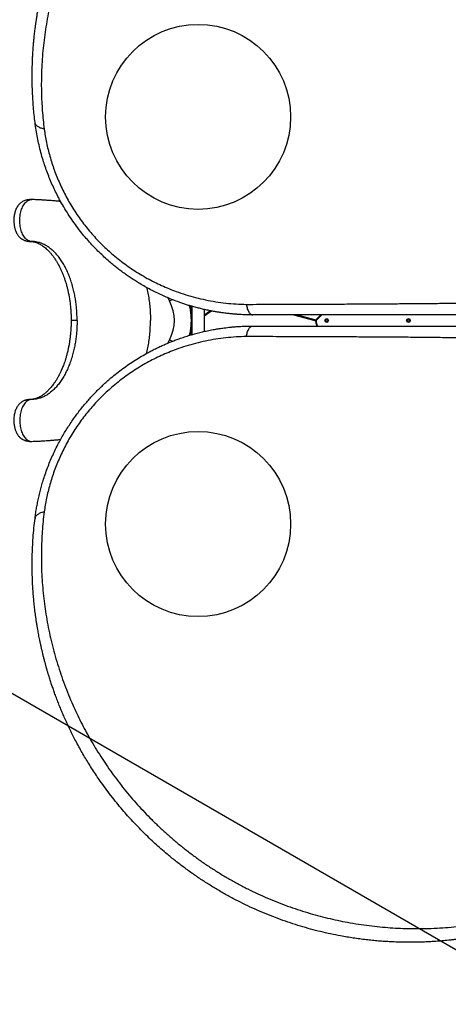
# Model space of a CAD drawing. Units: millimetres. Extents: x 1899 to 14949, y 1569 to 17451.
# Drawn here: x 6918 to 8076, y 9697 to 12357 of the extents above; entities that cross this region are included whole.
import ezdxf

# ---------------------------------------------------------------- set-up
doc = ezdxf.new("R2010")
doc.units = ezdxf.units.MM
doc.header["$LTSCALE"] = 500
doc.layers.add('OTWORY_MONTAŻOWE', color=1, linetype='Continuous')
doc.layers.add('WYLEWKI_BETONOWE', color=52, linetype='Continuous')

msp = doc.modelspace()

# ---------------------------------------------------------------- linework, layer by layer
at = {"color": 7, "linetype": 'Continuous', "lineweight": 25}
for p, q in [((6951, 11870.7), (6950.1, 11870.7)), ((6947, 11757.4), (6948.4, 11757.4)), ((7378.6, 11579.1), (7378.6, 11578.3)), ((7378.6, 11578.3), (7378.6, 11575.3)), ((7378.6, 11575.3), (7378.6, 11573.1)), ((7378.6, 11573.1), (7378.6, 11573)), ((7383.1, 11582), (7381.9, 11582)), ((7381.9, 11582), (7381.9, 11570.2)), ((7383.1, 11582.3), (7383.1, 11505.7)), ((7416.8, 11514.5), (7416.8, 11573.7)), ((7381.9, 11570.2), (7383.1, 11570.2)), ((7657.6, 11559.1), (7715, 11543.7)), ((7715.5, 11545.6), (7665.3, 11559.1)), ((7731.1, 11559.1), (7718.4, 11546.4)), ((7719.8, 11545), (7733.9, 11559.1)), ((7717.1, 11541.6), (7720.5, 11529.1)), ((7722.5, 11529.1), (7719, 11542.1)), ((7378.6, 11515.1), (7378.6, 11514.5)), ((7378.6, 11514.5), (7378.6, 11511.6)), ((7378.6, 11511.6), (7378.6, 11509.2)), ((7378.6, 11509.2), (7378.6, 11509)), ((7383.1, 11518), (7381.9, 11518)), ((7381.9, 11518), (7381.9, 11506.2)), ((7381.9, 11506.2), (7383.1, 11506.2)), ((6950.2, 11217.4), (6951, 11217.4))]:
    msp.add_line(p, q, dxfattribs=at)
at = {"color": 8, "linetype": 'Continuous', "lineweight": 25}
for p, q in [((6949.9, 11757.4), (6947, 11757.4)), ((7317.8, 11605.4), (7322.2, 11596.8)), ((7322.2, 11596.8), (7330.4, 11600.3)), ((7379.1, 11580.1), (7379.1, 11572)), ((7381.4, 11581.1), (7381.4, 11571)), ((7381.9, 11582), (7381.9, 11582.6)), ((7381.9, 11518), (7381.9, 11570.2)), ((7379.1, 11516.1), (7379.1, 11508)), ((7381.4, 11517.1), (7381.4, 11507)), ((7381.9, 11505.4), (7381.9, 11506.2)), ((7317.8, 11482.7), (7322.2, 11491.3)), ((7322.2, 11491.3), (7330.4, 11487.8)), ((6949.9, 11330.7), (6947, 11330.7))]:
    msp.add_line(p, q, dxfattribs=at)
at = {"color": 7, "linetype": 'Continuous', "lineweight": 25}
for centre, radius in [((7747.2, 11544), 5), ((7747.2, 11544), 3), ((7967.9, 11544), 5), ((7967.9, 11544), 3)]:
    msp.add_circle(centre, radius, dxfattribs=at)
for centre, radius, start, end in [((7380, 11579), 1.39, 129.7374, 176.5839), ((7380, 11573.1), 1.39, 183.4161, 230.2626), ((7381.9, 11576.7), 4.38, 96.9281, 129.7374), ((7381.9, 11575.4), 4.38, 230.2626, 263.0719), ((7381.5, 11580.6), 0.471, 0, 96.9281), ((7381.5, 11571.5), 0.471, 263.0719, 360), ((7517.2, 11432.1), 161, 120.9915, 128.5928), ((7517.2, 11432.1), 159, 120.203, 129.1703), ((7716.3, 11548.5), 3, 255, 315), ((7714.2, 11540.8), 3, 15, 75), ((7721.9, 11542.9), 3, 135, 195), ((7380, 11515), 1.39, 129.7374, 176.5839), ((7380, 11509.1), 1.39, 183.4161, 230.2626), ((7381.9, 11512.7), 4.38, 96.9281, 129.7374), ((7381.9, 11511.4), 4.38, 230.2626, 263.0719), ((7381.5, 11516.6), 0.471, 0, 96.9281), ((7381.5, 11507.5), 0.471, 263.0719, 360)]:
    msp.add_arc(centre, radius, start, end, dxfattribs=at)
msp.add_ellipse((6849.8, 11544), major_axis=(485.9, 0), ratio=0.463091, start_param=6.046526, end_param=6.519845, dxfattribs=at)
at = {"color": 8, "linetype": 'Continuous', "lineweight": 25}
for start_param, end_param in [(0.105579, 0.131751), (6.192113, 6.374258), (6.151308, 6.177606)]:
    msp.add_ellipse((6849.8, 11544), major_axis=(531.8, 0), ratio=0.573576, start_param=start_param, end_param=end_param, dxfattribs=at)
at = {"color": 7, "linetype": 'Continuous', "lineweight": 25}
for points, knots in [([(6959.4, 12078.7), (6958.5, 12085.6), (6956.9, 12099.5), (6955, 12120.2), (6953.5, 12140.7), (6952.5, 12160.8), (6951.8, 12180.7), (6951.5, 12200.6), (6951.7, 12220.1), (6952.1, 12237.5), (6952.7, 12252.6), (6953.4, 12266.2), (6954.4, 12280), (6955.5, 12293.4), (6956.7, 12306.8), (6958.2, 12320.5), (6959.5, 12331.2), (6960.4, 12338.4), (6960.9, 12341.8), (6961.4, 12345.2), (6961.9, 12348.6), (6962.4, 12352.1), (6962.9, 12355.6), (6963.8, 12361.4), (6965.1, 12369.7), (6967, 12380.8), (6969.1, 12392.4), (6971.5, 12404.7), (6974, 12416.9), (6976.5, 12428.5), (6978.7, 12438), (6980.6, 12445.9), (6982.3, 12452.8), (6984.3, 12460.3), (6986.2, 12467.8), (6988.1, 12474.6), (6989.4, 12479.5), (6990.4, 12482.9), (6991, 12484.9), (6991.5, 12486.7), (6992, 12488.4), (6992.6, 12490.6), (6994.4, 12496.8), (6997.3, 12506.1), (7001, 12517.9), (7004.5, 12528.4), (7007.8, 12538.2), (7011.2, 12547.7), (7014.8, 12557.7), (7019.1, 12569.3), (7024.2, 12582.2), (7028.4, 12592.6), (7031.2, 12599.4), (7032.7, 12602.8), (7034.1, 12606.1), (7035.5, 12609.4), (7037, 12612.7), (7040.4, 12620.5), (7045.8, 12632.5), (7053.4, 12648.5), (7061.1, 12664.1), (7069.2, 12679.8), (7077.7, 12695.5), (7086.6, 12711.4), (7095.5, 12726.7), (7104.9, 12742.1), (7114.4, 12757.1), (7123.9, 12771.6), (7133.3, 12785.3), (7142.9, 12798.9), (7152.9, 12812.6), (7163.3, 12826.5), (7174.1, 12840.2), (7185.1, 12853.7), (7198.5, 12869.7), (7214.5, 12887.9), (7233.4, 12908.3), (7253, 12928.3), (7273.4, 12947.9), (7294.4, 12967.1), (7316.2, 12985.9), (7338.7, 13004.3), (7362, 13022.1), (7385.9, 13039.4), (7410.6, 13056.2), (7435.9, 13072.3), (7461.6, 13087.6), (7487.7, 13102.2), (7514.1, 13115.9), (7540.8, 13128.8), (7567.8, 13140.9), (7595, 13152.2), (7620, 13161.7), (7642.9, 13169.8), (7663.5, 13176.5), (7684.2, 13182.9), (7704.7, 13188.6), (7725, 13193.9), (7745.2, 13198.7), (7765.5, 13203.1), (7787.2, 13207.4), (7810.4, 13211.4), (7835.1, 13215), (7859.5, 13218), (7881.8, 13220.2), (7902.1, 13221.7), (7920.8, 13222.8), (7939.2, 13223.6), (7957.1, 13224), (7974.7, 13224.1), (7992.6, 13223.9), (8010.2, 13223.4), (8026.7, 13222.6), (8042.2, 13221.6), (8053.5, 13220.7), (8061.2, 13220.1), (8065.3, 13219.7), (8069.4, 13219.3), (8073.4, 13218.9), (8077.6, 13218.5), (8084.7, 13217.7), (8095.1, 13216.5), (8108.7, 13214.8), (8122.9, 13212.8), (8137.3, 13210.5), (8150.9, 13208.1), (8163.5, 13205.8), (8175.4, 13203.5), (8187.6, 13200.9), (8197.2, 13198.7), (8203.9, 13197.2), (8207.5, 13196.3), (8211.2, 13195.5), (8214.2, 13194.7), (8216.9, 13194.1), (8219.4, 13193.4), (8222.6, 13192.6), (8226.1, 13191.7), (8229.7, 13190.8), (8233.5, 13189.8), (8237.6, 13188.7), (8242, 13187.5), (8246.5, 13186.2), (8252.4, 13184.6), (8259.3, 13182.6), (8265.9, 13180.6), (8270.6, 13179.2), (8273.6, 13178.2), (8276.5, 13177.3), (8279.7, 13176.3), (8283.2, 13175.2), (8287, 13174), (8290.8, 13172.7), (8298.1, 13170.3), (8308.5, 13166.7), (8318.7, 13163.1), (8325, 13160.8), (8327.8, 13159.7), (8330.6, 13158.7), (8333.3, 13157.7), (8336, 13156.6), (8338.6, 13155.6), (8345.9, 13152.8), (8357.6, 13148.1), (8373.5, 13141.5), (8388.5, 13134.9), (8403.7, 13127.9), (8419, 13120.6), (8434.4, 13112.9), (8449.2, 13105.2), (8464.1, 13097.2), (8481.3, 13087.5), (8500.7, 13076), (8522.2, 13062.6), (8543.5, 13048.5), (8564.9, 13033.7), (8579.1, 13023.2), (8586.1, 13017.9)], [0, 0, 0, 0, 0.008603, 0.017224, 0.025864, 0.034365, 0.042766, 0.051323, 0.060036, 0.068194, 0.074046, 0.080065, 0.08625, 0.09246, 0.098031, 0.104424, 0.111095, 0.11263, 0.11418, 0.115743, 0.117321, 0.118913, 0.120518, 0.122138, 0.12693, 0.132025, 0.137422, 0.14312, 0.149121, 0.15454, 0.159537, 0.162491, 0.165709, 0.169354, 0.173092, 0.176336, 0.179088, 0.180142, 0.181101, 0.181964, 0.182731, 0.183582, 0.185034, 0.19163, 0.196977, 0.202017, 0.206751, 0.211178, 0.215844, 0.221222, 0.228081, 0.234668, 0.236349, 0.23801, 0.239654, 0.241278, 0.242884, 0.244471, 0.252631, 0.260535, 0.268182, 0.275587, 0.283748, 0.291568, 0.299196, 0.306634, 0.314606, 0.321613, 0.328501, 0.335271, 0.342223, 0.349333, 0.356362, 0.363311, 0.370182, 0.381082, 0.39186, 0.402528, 0.413313, 0.424057, 0.434773, 0.445568, 0.456378, 0.467215, 0.478161, 0.48912, 0.500102, 0.510995, 0.521863, 0.53272, 0.543614, 0.55448, 0.565332, 0.573466, 0.581616, 0.589786, 0.597981, 0.60593, 0.61394, 0.622015, 0.630159, 0.640021, 0.650046, 0.660238, 0.66998, 0.677684, 0.685539, 0.693547, 0.700933, 0.708486, 0.716228, 0.724161, 0.731447, 0.737991, 0.744726, 0.746521, 0.748329, 0.750151, 0.751985, 0.753833, 0.755694, 0.761653, 0.767867, 0.774338, 0.781065, 0.787651, 0.793212, 0.798526, 0.804233, 0.810333, 0.812009, 0.813713, 0.815443, 0.817188, 0.81798, 0.819241, 0.820757, 0.822526, 0.824146, 0.825932, 0.827885, 0.830005, 0.832292, 0.834225, 0.838421, 0.842175, 0.843707, 0.845152, 0.846509, 0.847883, 0.849757, 0.851604, 0.853423, 0.855215, 0.86211, 0.868569, 0.869959, 0.871326, 0.872672, 0.873996, 0.875298, 0.876578, 0.877836, 0.885965, 0.89373, 0.901131, 0.908185, 0.916201, 0.92381, 0.931156, 0.938242, 0.945973, 0.956833, 0.967445, 0.97828, 0.989155, 1, 1, 1, 1]), ([(8588.9, 12987.7), (8581.8, 12993.1), (8567.6, 13003.7), (8545.9, 13018.8), (8524.2, 13033.1), (8502.3, 13046.7), (8480.4, 13059.4), (8457.2, 13072.2), (8432.6, 13084.8), (8406.5, 13097.2), (8380.3, 13108.8), (8353.7, 13119.6), (8326.7, 13129.7), (8299.2, 13139), (8271.4, 13147.5), (8243.3, 13155.3), (8215, 13162.2), (8186.4, 13168.2), (8157.5, 13173.5), (8128.3, 13177.9), (8100.2, 13181.4), (8073.2, 13183.9), (8047.5, 13185.7), (8021.3, 13186.8), (7994.8, 13187.3), (7967.8, 13187), (7940.9, 13186.1), (7914, 13184.4), (7887.1, 13182), (7859.9, 13178.9), (7832.2, 13175), (7804.8, 13170.3), (7777.7, 13165), (7750.9, 13158.9), (7723.8, 13152.1), (7696.5, 13144.3), (7669.1, 13135.7), (7641.7, 13126.3), (7614.4, 13115.9), (7587.4, 13104.8), (7560.7, 13092.9), (7534.2, 13080.1), (7508, 13066.5), (7482.1, 13052.1), (7456.6, 13036.9), (7431.5, 13020.9), (7407.1, 13004.2), (7383.3, 12987), (7360.3, 12969.2), (7338, 12951), (7316.4, 12932.2), (7295.5, 12913.1), (7275.2, 12893.5), (7255.7, 12873.5), (7236.9, 12853.1), (7218.2, 12831.8), (7199.7, 12809.5), (7181.6, 12786.3), (7164.5, 12763.1), (7148.4, 12739.8), (7133.1, 12716.5), (7117.8, 12691.7), (7102.7, 12665.5), (7087.9, 12638), (7074.2, 12610.5), (7061.4, 12582.9), (7049.6, 12555.1), (7038.7, 12527.2), (7028.8, 12499.3), (7019.7, 12471.3), (7011.5, 12443.3), (7004.3, 12415.3), (6997.9, 12387.3), (6992.3, 12359.1), (6987.5, 12330.5), (6983.5, 12301.6), (6980.3, 12272.3), (6978.1, 12242.9), (6976.7, 12213.3), (6976.2, 12185.4), (6976.5, 12159.4), (6977.4, 12135.3), (6978.9, 12110.9), (6981.1, 12086.2), (6983.1, 12069.5), (6984.1, 12061.2)], [0, 0, 0, 0, 0.01116, 0.02235, 0.033559, 0.044727, 0.055857, 0.066965, 0.08005, 0.093151, 0.106287, 0.119458, 0.1329, 0.146383, 0.159916, 0.17351, 0.187174, 0.200675, 0.214263, 0.227881, 0.241511, 0.253095, 0.264704, 0.27635, 0.288041, 0.299791, 0.311614, 0.322841, 0.334159, 0.34557, 0.356992, 0.368418, 0.379253, 0.390115, 0.401017, 0.411971, 0.422994, 0.434056, 0.445071, 0.456046, 0.466998, 0.477944, 0.488904, 0.499897, 0.510944, 0.522039, 0.533069, 0.544033, 0.554951, 0.565838, 0.576712, 0.587584, 0.598469, 0.609379, 0.620325, 0.63124, 0.643365, 0.655405, 0.667378, 0.679297, 0.691175, 0.703024, 0.716969, 0.730864, 0.744643, 0.758324, 0.772171, 0.78595, 0.799678, 0.813365, 0.827025, 0.840424, 0.853816, 0.86721, 0.880569, 0.894103, 0.907564, 0.920948, 0.934276, 0.94757, 0.95801, 0.968456, 0.978926, 0.989436, 1, 1, 1, 1]), ([(6984.1, 12061.2), (6982.4, 12061.6), (6978.9, 12062.4), (6974.3, 12064), (6970.1, 12065.8), (6966.5, 12068), (6963.6, 12070.5), (6961.4, 12073.1), (6959.9, 12075.8), (6959.5, 12077.7), (6959.4, 12078.7)], [0, 0, 0, 0, 0.122046, 0.24659, 0.372855, 0.5, 0.627145, 0.75341, 0.877954, 1, 1, 1, 1]), ([(7547.5, 11559.1), (7541.5, 11559.1), (7529.6, 11559.2), (7517, 11559.8), (7509.6, 11560.3), (7507.4, 11560.4), (7505.2, 11560.6), (7503, 11560.7), (7500.8, 11560.9), (7498.7, 11561.1), (7496.6, 11561.2), (7494, 11561.5), (7490.7, 11561.8), (7486.2, 11562.2), (7480.6, 11562.8), (7474.7, 11563.5), (7469, 11564.3), (7463.8, 11565), (7459, 11565.7), (7454.9, 11566.3), (7451.5, 11566.9), (7448.4, 11567.4), (7445, 11568), (7441.2, 11568.6), (7437.1, 11569.4), (7430.2, 11570.7), (7420.7, 11572.7), (7408.9, 11575.4), (7397.3, 11578.4), (7387.6, 11581), (7379.8, 11583.3), (7374.3, 11584.9), (7368.9, 11586.6), (7363.6, 11588.3), (7358.5, 11590), (7353.4, 11591.7), (7344.7, 11594.8), (7332.6, 11599.3), (7317.2, 11605.5), (7302, 11612.2), (7286.9, 11619.3), (7271.8, 11627), (7256.9, 11635.1), (7243.2, 11643.1), (7230.5, 11650.8), (7219.3, 11658.2), (7208, 11665.8), (7196.9, 11673.8), (7185.8, 11682.1), (7175, 11690.7), (7163, 11700.6), (7150, 11712), (7136, 11725), (7122.7, 11738.3), (7109.9, 11751.9), (7097.5, 11765.9), (7084.7, 11781.3), (7071.5, 11798.4), (7058.2, 11817), (7045.6, 11836.2), (7034, 11855.6), (7023.7, 11874.1), (7014.8, 11891.7), (7006.9, 11908.5), (6999.6, 11925.5), (6992.8, 11942.8), (6986.6, 11960), (6980.7, 11978.3), (6975.1, 11997.7), (6970, 12018), (6965.7, 12038.3), (6962.1, 12058.5), (6960.3, 12071.9), (6959.4, 12078.7)], [0, 0, 0, 0, 0.021791, 0.043368, 0.046065, 0.048759, 0.051449, 0.054136, 0.05682, 0.0595, 0.061815, 0.064806, 0.068894, 0.074079, 0.081302, 0.089162, 0.096004, 0.102359, 0.108228, 0.11361, 0.117498, 0.121086, 0.125017, 0.130139, 0.135152, 0.140056, 0.155958, 0.170596, 0.18397, 0.199789, 0.206832, 0.213752, 0.220548, 0.227221, 0.23377, 0.240195, 0.246496, 0.267072, 0.286863, 0.305871, 0.326271, 0.346362, 0.365848, 0.386092, 0.401982, 0.417552, 0.432808, 0.448894, 0.464794, 0.480484, 0.495971, 0.517678, 0.539078, 0.560185, 0.581016, 0.601587, 0.622494, 0.647916, 0.673301, 0.698682, 0.724081, 0.748943, 0.769759, 0.790683, 0.811731, 0.832923, 0.854275, 0.87518, 0.900055, 0.925243, 0.949911, 0.974727, 1, 1, 1, 1]), ([(6984.1, 12061.2), (6985, 12055.1), (6986.8, 12042.9), (6990.3, 12024.5), (6994.4, 12006.1), (6999.3, 11987.6), (7004.9, 11969.2), (7011.2, 11950.6), (7018.2, 11932.2), (7026, 11913.9), (7034.4, 11895.9), (7043.6, 11878.1), (7053.4, 11860.5), (7064, 11843.2), (7075.3, 11826.2), (7087.3, 11809.6), (7099.8, 11793.5), (7112.9, 11778), (7126.5, 11763), (7140.7, 11748.5), (7155.4, 11734.5), (7171.2, 11720.5), (7188.1, 11706.8), (7206.1, 11693.3), (7224.4, 11680.7), (7243.3, 11668.8), (7262.4, 11657.8), (7281.7, 11647.7), (7301.1, 11638.4), (7320.8, 11630), (7342.6, 11621.5), (7366.7, 11613.4), (7393.2, 11605.8), (7420.1, 11599.5), (7447.3, 11594.5), (7474.8, 11590.8), (7502.4, 11588.3), (7520.9, 11587.8), (7530.1, 11587.6)], [0, 0, 0, 0, 0.024875, 0.049626, 0.074296, 0.098927, 0.12357, 0.14828, 0.173048, 0.19767, 0.222165, 0.246606, 0.271063, 0.295609, 0.320314, 0.344966, 0.369476, 0.393931, 0.418424, 0.443036, 0.467831, 0.492773, 0.520646, 0.548513, 0.576444, 0.604506, 0.632759, 0.660587, 0.688344, 0.716073, 0.743817, 0.779934, 0.816221, 0.852749, 0.889578, 0.92646, 0.963256, 1, 1, 1, 1]), ([(6949.9, 11870.7), (6948.8, 11870.7), (6946.3, 11870.7), (6942.8, 11870.4), (6939.6, 11870), (6936, 11869.2), (6931.9, 11868.1), (6927.7, 11866.3), (6924.6, 11864.6), (6922.1, 11863), (6919.6, 11861), (6917, 11858.6), (6914.1, 11855.2), (6911.3, 11851.2), (6908.7, 11846.4), (6906.7, 11841.6), (6905.1, 11836.6), (6903.8, 11831.6), (6902.8, 11825.8), (6902.1, 11819.3), (6901.9, 11812.1), (6902.4, 11805.5), (6903.2, 11799.9), (6904, 11795.6), (6905, 11791.9), (6905.9, 11788.9), (6906.8, 11786.3), (6907.6, 11784.3), (6908.4, 11782.6), (6909.2, 11781), (6910.3, 11778.9), (6911.8, 11776.2), (6913.9, 11773.2), (6916.3, 11770.3), (6918.9, 11767.7), (6921.2, 11765.9), (6923.2, 11764.4), (6925.1, 11763.2), (6927.3, 11762), (6929.4, 11761.1), (6930.9, 11760.5), (6932.1, 11760.1), (6933.5, 11759.6), (6935.7, 11759), (6938.7, 11758.3), (6942.5, 11757.7), (6945.4, 11757.5), (6947, 11757.4)], [0, 0, 0, 0, 0.019418, 0.041297, 0.059339, 0.073986, 0.103182, 0.132993, 0.152761, 0.170528, 0.18742, 0.215176, 0.242904, 0.277959, 0.312825, 0.34773, 0.375783, 0.407006, 0.44084, 0.477608, 0.517813, 0.560826, 0.589186, 0.614708, 0.637178, 0.656704, 0.673349, 0.687125, 0.698013, 0.708172, 0.721756, 0.742757, 0.767819, 0.793493, 0.819288, 0.841772, 0.852803, 0.866841, 0.883928, 0.898574, 0.908158, 0.913044, 0.921174, 0.933851, 0.951228, 0.973347, 1, 1, 1, 1]), ([(7028.6, 11865.6), (7028.4, 11865.6), (7027.5, 11865.7), (7025.6, 11865.9), (7022.5, 11866.1), (7018.6, 11866.5), (7013.1, 11866.9), (7006.5, 11867.5), (6999.3, 11868), (6992.7, 11868.5), (6986.7, 11868.9), (6981.4, 11869.3), (6976.2, 11869.6), (6970.6, 11869.9), (6964.3, 11870.2), (6957.7, 11870.5), (6953.1, 11870.6), (6951, 11870.7)], [0, 0, 0, 0, 0.004618, 0.035801, 0.077036, 0.128322, 0.189657, 0.2923, 0.386645, 0.472586, 0.548221, 0.615891, 0.678435, 0.74892, 0.828984, 0.918637, 1, 1, 1, 1]), ([(6949.1, 11757.4), (6949.2, 11757.4), (6949.8, 11757.4), (6950.6, 11757.3), (6951.5, 11757.3), (6952.4, 11757.2), (6953.2, 11757.1), (6954, 11757), (6954.7, 11756.9), (6955.2, 11756.8), (6955.8, 11756.7), (6956.4, 11756.5), (6957, 11756.4), (6957.8, 11756.2), (6958.9, 11755.9), (6960.1, 11755.6), (6961.5, 11755.2), (6963.9, 11754.3), (6967.6, 11752.8), (6972.5, 11750.4), (6977.5, 11747.4), (6982.4, 11744), (6987.3, 11740.1), (6991.6, 11736.2), (6995.1, 11732.8), (6997.8, 11730), (7000.4, 11727.2), (7003, 11724.1), (7005.5, 11721), (7008.1, 11717.6), (7010.6, 11714.2), (7013.2, 11710.3), (7015.9, 11706.3), (7018.2, 11702.4), (7020.2, 11699.1), (7021.7, 11696.4), (7022.8, 11694.3), (7023.8, 11692.5), (7024.8, 11690.6), (7025.9, 11688.3), (7027.4, 11685.4), (7029.2, 11681.5), (7031.4, 11676.7), (7033.9, 11670.8), (7036.6, 11663.8), (7039.5, 11655.6), (7042.5, 11646.2), (7045.3, 11636.5), (7047.7, 11626.7), (7049.8, 11617), (7051.8, 11606.4), (7053.5, 11595), (7055, 11582.8), (7056.1, 11569.9), (7056.7, 11556.9), (7056.8, 11548.2), (7056.8, 11544)], [0, 0, 0, 0, 0.0041286, 0.0125258, 0.0200939, 0.0268366, 0.0327568, 0.0416759, 0.0481135, 0.0540053, 0.0596044, 0.0649123, 0.0700764, 0.0761202, 0.0861901, 0.0974167, 0.1079448, 0.1177225, 0.1515337, 0.1869054, 0.2144683, 0.245435, 0.2778189, 0.3075822, 0.3251138, 0.3419053, 0.3579625, 0.3740062, 0.3919536, 0.40764, 0.4245356, 0.4426025, 0.4618215, 0.4794657, 0.4938469, 0.5049738, 0.5128475, 0.5197784, 0.5272492, 0.5355355, 0.5467785, 0.5619004, 0.5798401, 0.6013218, 0.6263325, 0.6547259, 0.6864558, 0.7215647, 0.7501696, 0.7807932, 0.8135281, 0.848367, 0.8850181, 0.9233929, 0.9636734, 1, 1, 1, 1]), ([(7072.9, 11544), (7072.8, 11548.7), (7072.8, 11558), (7072.1, 11571.9), (7070.7, 11585.6), (7068.9, 11599.2), (7066.6, 11612.7), (7063.6, 11626.6), (7059.8, 11641), (7055, 11655.6), (7049.7, 11669.6), (7043.7, 11682.8), (7037.1, 11695.2), (7030, 11706.5), (7022.4, 11717), (7014.4, 11726.3), (7005.9, 11734.5), (6997.3, 11741.3), (6988.7, 11746.9), (6980, 11751.3), (6972.1, 11754.1), (6965.3, 11755.9), (6960.7, 11756.7), (6957.5, 11757), (6955.6, 11757.2), (6953.7, 11757.3), (6951.8, 11757.4), (6950.5, 11757.4), (6949.9, 11757.4)], [0, 0, 0, 0, 0.041625, 0.082848, 0.124253, 0.166027, 0.207786, 0.249264, 0.299019, 0.348925, 0.39919, 0.449251, 0.499028, 0.548862, 0.599067, 0.649242, 0.69912, 0.749004, 0.795868, 0.84274, 0.889327, 0.920034, 0.950789, 0.960478, 0.97018, 0.9799, 0.989638, 1, 1, 1, 1]), ([(7260.6, 11633.2), (7260.9, 11632.2), (7262.6, 11625.8), (7265, 11613.6), (7267.8, 11596.6), (7269.7, 11579.3), (7271, 11561.7), (7271.1, 11549.9), (7271.2, 11544)], [0, 0, 0, 0, 0.03611, 0.228888, 0.421666, 0.614444, 0.807222, 1, 1, 1, 1]), ([(7530.1, 11587.6), (7542.2, 11587.6), (7566.3, 11587.7), (7602.9, 11587.8), (7639.9, 11587.9), (7677.1, 11588), (7718.4, 11588.2), (7764, 11588.4), (7813.8, 11588.6), (7861.3, 11588.9), (7906.5, 11589.2), (7949.4, 11589.5), (7992.3, 11589.8), (8035.4, 11590.2), (8078.5, 11590.7), (8121.9, 11591.3), (8165.5, 11592), (8194.7, 11592.5), (8209.4, 11592.8)], [0, 0, 0, 0, 0.056349, 0.112605, 0.168798, 0.224955, 0.281098, 0.354629, 0.42813, 0.501434, 0.563777, 0.626028, 0.688217, 0.750373, 0.812529, 0.874761, 0.937176, 1, 1, 1, 1]), ([(7530.1, 11587.6), (7530.5, 11585.6), (7531.2, 11581.6), (7532.7, 11576.1), (7534.6, 11571.1), (7536.9, 11566.7), (7539.3, 11563.3), (7542, 11560.8), (7544.7, 11559.3), (7546.6, 11559.1), (7547.5, 11559.1)], [0, 0, 0, 0, 0.1199458, 0.2441215, 0.3712862, 0.5, 0.6287138, 0.7558785, 0.8800542, 1, 1, 1, 1]), ([(8214, 11559.1), (8207.8, 11559.1), (8195.2, 11559.1), (8175.7, 11559.1), (8155.2, 11559.1), (8134.4, 11559.1), (8113.8, 11559.1), (8094, 11559.1), (8074.8, 11559.1), (8055.9, 11559.1), (8036.6, 11559.1), (8017.3, 11559.1), (7994.8, 11559.1), (7969.6, 11559.1), (7941.9, 11559.1), (7914.7, 11559.1), (7887.7, 11559.1), (7860.2, 11559.1), (7830.5, 11559.1), (7799, 11559.1), (7766.4, 11559.1), (7734.5, 11559.1), (7702.4, 11559.1), (7666.9, 11559.1), (7628.3, 11559.1), (7587.3, 11559.1), (7560.7, 11559.1), (7547.5, 11559.1)], [0, 0, 0, 0, 0.026872, 0.055263, 0.085173, 0.116607, 0.146634, 0.175846, 0.203457, 0.231136, 0.259297, 0.288191, 0.31673, 0.358547, 0.399584, 0.439846, 0.479337, 0.520099, 0.562554, 0.612626, 0.661758, 0.709961, 0.757814, 0.808239, 0.873256, 0.937162, 1, 1, 1, 1]), ([(7056.8, 11544), (7056.8, 11540.1), (7056.8, 11531.7), (7056.1, 11519.2), (7055.1, 11506.6), (7053.7, 11494.8), (7052.1, 11483.7), (7050.3, 11473.4), (7048.1, 11463.3), (7045.8, 11453.7), (7043.3, 11444.6), (7040.8, 11436.4), (7038.3, 11429), (7036, 11422.6), (7033.6, 11416.7), (7031.4, 11411.4), (7029.2, 11406.6), (7027.3, 11402.6), (7025.7, 11399.3), (7024.4, 11396.7), (7023.1, 11394.3), (7021.7, 11391.7), (7020, 11388.6), (7018, 11385.3), (7016, 11382), (7013.8, 11378.6), (7011.2, 11374.7), (7008.2, 11370.6), (7004.9, 11366.3), (7001.4, 11362.1), (6997.9, 11358.2), (6994.5, 11354.6), (6991.3, 11351.6), (6988.4, 11349), (6985.8, 11346.8), (6983.2, 11344.8), (6980.4, 11342.7), (6977.5, 11340.8), (6974.5, 11338.9), (6971.6, 11337.3), (6969, 11336), (6967, 11335.1), (6965.7, 11334.5), (6964.5, 11334), (6963.1, 11333.5), (6961.6, 11333), (6960.2, 11332.5), (6959.1, 11332.2), (6958.4, 11332), (6957.7, 11331.9), (6957, 11331.7), (6956.1, 11331.5), (6954.9, 11331.2), (6953.2, 11331), (6951.7, 11330.8), (6950.5, 11330.8), (6950.1, 11330.7), (6949.9, 11330.7)], [0, 0, 0, 0, 0.0351871, 0.0744815, 0.1119446, 0.1477497, 0.1818654, 0.2140129, 0.2441329, 0.2768217, 0.306967, 0.3346301, 0.3598443, 0.3826208, 0.4029001, 0.4238361, 0.4417733, 0.4572169, 0.4702054, 0.4807597, 0.4889203, 0.4997384, 0.5130561, 0.5273757, 0.54233, 0.5579281, 0.5741812, 0.5962694, 0.6186045, 0.6410084, 0.6634248, 0.6857371, 0.7061721, 0.7232505, 0.7385439, 0.7547615, 0.7725256, 0.7917862, 0.8101333, 0.8295706, 0.8476193, 0.8619735, 0.8692385, 0.8775689, 0.8879423, 0.9003393, 0.9120694, 0.9198259, 0.9257534, 0.9309961, 0.937581, 0.9455485, 0.9549382, 0.9700791, 0.9884903, 0.9949558, 1, 1, 1, 1]), ([(7072.9, 11544), (7072.8, 11539.4), (7072.8, 11530.1), (7072.1, 11516.2), (7070.7, 11502.5), (7068.9, 11488.9), (7066.6, 11475.4), (7063.6, 11461.5), (7059.8, 11447.1), (7055, 11432.5), (7049.7, 11418.5), (7043.7, 11405.3), (7037.1, 11392.9), (7030, 11381.6), (7022.4, 11371.1), (7014.4, 11361.8), (7005.9, 11353.6), (6997.3, 11346.8), (6988.7, 11341.2), (6980, 11336.8), (6972.1, 11334), (6965.3, 11332.2), (6960.7, 11331.4), (6957.5, 11331.1), (6955.6, 11330.9), (6953.7, 11330.8), (6951.8, 11330.7), (6950.5, 11330.7), (6949.9, 11330.7)], [0, 0, 0, 0, 0.041625, 0.082848, 0.124253, 0.166027, 0.207786, 0.249264, 0.299019, 0.348925, 0.39919, 0.449251, 0.499028, 0.548862, 0.599067, 0.649242, 0.69912, 0.749004, 0.795868, 0.84274, 0.889327, 0.920034, 0.950789, 0.960478, 0.97018, 0.9799, 0.989638, 1, 1, 1, 1]), ([(6959.4, 11009.4), (6960, 11014.3), (6961.3, 11023.9), (6963.6, 11038.3), (6966.3, 11052.6), (6969.4, 11067.1), (6972.8, 11081.6), (6976.7, 11096.2), (6981.3, 11111.7), (6986.6, 11128.1), (6992.8, 11145.5), (6999.6, 11162.6), (7006.9, 11179.5), (7014.7, 11196.2), (7022.7, 11212), (7030.8, 11226.9), (7039, 11241), (7047.5, 11254.8), (7056.5, 11268.5), (7065.8, 11281.9), (7075.5, 11295), (7085.1, 11307.2), (7094.4, 11318.5), (7103.5, 11329), (7112.9, 11339.4), (7122.5, 11349.6), (7132.6, 11359.7), (7142.9, 11369.5), (7153.5, 11379.2), (7165.9, 11390), (7180.2, 11401.7), (7196.5, 11414.1), (7213, 11425.8), (7229.9, 11436.9), (7247, 11447.3), (7262.3, 11456), (7275.8, 11463.2), (7287.6, 11469.1), (7299.3, 11474.6), (7308.8, 11478.9), (7316, 11482), (7321.2, 11484.2), (7326.4, 11486.3), (7331.8, 11488.4), (7337.3, 11490.5), (7342.8, 11492.6), (7351.3, 11495.7), (7363, 11499.7), (7378.1, 11504.4), (7393.2, 11508.7), (7405.5, 11511.8), (7414.7, 11514), (7421.6, 11515.5), (7428.8, 11517.1), (7436.4, 11518.6), (7443.7, 11519.9), (7450.6, 11521.1), (7459.3, 11522.5), (7471.6, 11524.2), (7484.9, 11525.8), (7497.9, 11527), (7509.3, 11527.9), (7521.9, 11528.5), (7534.6, 11529), (7543.2, 11529), (7547.5, 11529.1)], [0, 0, 0, 0, 0.0180625, 0.0358875, 0.0534814, 0.0712236, 0.0891615, 0.1069438, 0.1245788, 0.1459952, 0.167229, 0.1882967, 0.2092155, 0.2300026, 0.2506758, 0.268869, 0.2870218, 0.305147, 0.3232572, 0.341365, 0.359483, 0.377624, 0.3929167, 0.4083407, 0.4239033, 0.4396117, 0.4554728, 0.4714934, 0.4876799, 0.5040387, 0.5271057, 0.5506279, 0.5740938, 0.5970704, 0.6207495, 0.6438227, 0.6590059, 0.6745486, 0.6904526, 0.7050621, 0.7117019, 0.7184353, 0.7252623, 0.7321831, 0.7391977, 0.7463061, 0.7535085, 0.7716917, 0.7908691, 0.8110415, 0.8286803, 0.8368524, 0.8454373, 0.8544349, 0.8638453, 0.8736684, 0.8814975, 0.889317, 0.9060195, 0.9268238, 0.9383989, 0.9534668, 0.9688674, 0.9843785, 1, 1, 1, 1]), ([(7260.6, 11454.9), (7260.8, 11455.9), (7262.6, 11462.3), (7265, 11474.5), (7267.8, 11491.5), (7269.7, 11508.8), (7271, 11526.4), (7271.1, 11538.2), (7271.2, 11544)], [0, 0, 0, 0, 0.036319, 0.229055, 0.421791, 0.614528, 0.807264, 1, 1, 1, 1]), ([(7530.1, 11500.5), (7530.5, 11502.5), (7531.2, 11506.5), (7532.7, 11512), (7534.6, 11517), (7536.9, 11521.4), (7539.3, 11524.8), (7542, 11527.3), (7544.7, 11528.8), (7546.6, 11529), (7547.5, 11529.1)], [0, 0, 0, 0, 0.119946, 0.244121, 0.371286, 0.5, 0.628714, 0.755879, 0.880054, 1, 1, 1, 1]), ([(7547.5, 11529.1), (7560.3, 11529.1), (7586.3, 11529.1), (7626.1, 11529.1), (7667, 11529.1), (7707.8, 11529.1), (7743.9, 11529.1), (7775.1, 11529.1), (7802.3, 11529.1), (7830, 11529.1), (7857.8, 11529.1), (7885.2, 11529.1), (7914.1, 11529.1), (7944.9, 11529.1), (7978.4, 11529.1), (8012.6, 11529.1), (8046.9, 11529.1), (8077.2, 11529.1), (8103.1, 11529.1), (8125.8, 11529.1), (8148.7, 11529.1), (8171.5, 11529.1), (8193.1, 11529.1), (8207.2, 11529.1), (8214, 11529.1)], [0, 0, 0, 0, 0.061175, 0.123362, 0.186602, 0.250858, 0.311141, 0.351413, 0.392327, 0.433891, 0.476109, 0.517057, 0.556487, 0.604822, 0.654276, 0.704853, 0.7562, 0.805773, 0.838119, 0.870377, 0.905192, 0.938646, 0.970248, 1, 1, 1, 1]), ([(7530.1, 11500.5), (7520.9, 11500.3), (7502.4, 11499.8), (7474.8, 11497.3), (7447.3, 11493.6), (7420.1, 11488.6), (7393.2, 11482.3), (7366.7, 11474.7), (7342.5, 11466.5), (7320.4, 11458), (7300.4, 11449.4), (7280.6, 11439.9), (7261.1, 11429.6), (7242, 11418.5), (7223.4, 11406.8), (7205.4, 11394.3), (7187.8, 11381.1), (7171.1, 11367.5), (7155.4, 11353.6), (7140.7, 11339.6), (7126.5, 11325.1), (7112.9, 11310.1), (7099.8, 11294.6), (7087.3, 11278.5), (7075.3, 11261.9), (7064, 11244.9), (7053.4, 11227.6), (7043.6, 11210), (7034.4, 11192.2), (7026, 11174.2), (7018.2, 11155.9), (7011.2, 11137.5), (7004.9, 11118.9), (6999.3, 11100.5), (6994.4, 11082), (6990.3, 11063.6), (6986.8, 11045.2), (6985, 11033), (6984.1, 11026.9)], [0, 0, 0, 0, 0.0367444, 0.0735401, 0.1104222, 0.1472515, 0.1837794, 0.2200658, 0.2561831, 0.2844315, 0.3126646, 0.340928, 0.3692652, 0.3975035, 0.4250544, 0.452483, 0.479851, 0.5072269, 0.5321695, 0.5569643, 0.5815756, 0.6060688, 0.6305238, 0.6550337, 0.6796857, 0.7043913, 0.728937, 0.7533936, 0.7778346, 0.8023298, 0.8269523, 0.8517197, 0.8764298, 0.9010729, 0.9257045, 0.9503736, 0.9751252, 1, 1, 1, 1]), ([(8209.4, 11495.3), (8192.6, 11495.6), (8159.2, 11496.2), (8109.3, 11497), (8059.7, 11497.6), (8010.3, 11498.1), (7961.1, 11498.6), (7912.2, 11498.9), (7863.7, 11499.2), (7815.9, 11499.5), (7768.5, 11499.7), (7721.5, 11499.9), (7678.1, 11500.1), (7638.2, 11500.2), (7601.9, 11500.3), (7565.8, 11500.4), (7542, 11500.5), (7530.1, 11500.5)], [0, 0, 0, 0, 0.0718333, 0.1432644, 0.214564, 0.285773, 0.3569134, 0.4280183, 0.499125, 0.5688444, 0.6386239, 0.7084969, 0.7785049, 0.8336375, 0.8889097, 0.9443523, 1, 1, 1, 1]), ([(6947, 11330.7), (6945.3, 11330.6), (6942.2, 11330.4), (6938, 11329.7), (6934.8, 11328.9), (6932.4, 11328.1), (6930.1, 11327.3), (6927.7, 11326.3), (6925.3, 11325), (6923.1, 11323.6), (6920.6, 11321.9), (6918.1, 11319.6), (6915.8, 11317.2), (6913.7, 11314.6), (6911.5, 11311.4), (6909.2, 11307.4), (6906.9, 11302.3), (6905.2, 11297.1), (6903.8, 11291.7), (6902.8, 11286.2), (6902.1, 11279.9), (6902, 11273.9), (6902.2, 11268.2), (6902.7, 11263.3), (6903.4, 11258.4), (6904.4, 11254.1), (6905.4, 11250.3), (6906.6, 11246.8), (6907.9, 11243.6), (6909.2, 11240.9), (6910.5, 11238.5), (6911.8, 11236.3), (6913.4, 11234), (6915.2, 11231.6), (6917.2, 11229.3), (6919.3, 11227.4), (6921.1, 11225.9), (6922.6, 11224.8), (6924, 11223.9), (6925.7, 11222.9), (6927.9, 11221.7), (6930.5, 11220.6), (6933.2, 11219.7), (6936.2, 11218.8), (6940.1, 11218), (6944.8, 11217.4), (6948.1, 11217.4), (6949.8, 11217.4)], [0, 0, 0, 0, 0.0288407, 0.052778, 0.0716368, 0.0856275, 0.0973489, 0.1150005, 0.1302121, 0.1441568, 0.1653452, 0.1890402, 0.2117232, 0.233574, 0.2547142, 0.2892251, 0.3242233, 0.3597958, 0.3893529, 0.4221435, 0.4577495, 0.4965562, 0.5241988, 0.5529707, 0.5818102, 0.608102, 0.6315901, 0.6519467, 0.6768323, 0.6951607, 0.7101861, 0.7296681, 0.7453697, 0.7648645, 0.7889702, 0.8058011, 0.8224647, 0.8353149, 0.8445992, 0.8539187, 0.8718929, 0.8893279, 0.904841, 0.9205516, 0.942891, 0.9718348, 1, 1, 1, 1]), ([(6948.1, 11330.7), (6948.1, 11330.7), (6947.7, 11330.7), (6947.3, 11330.7), (6947, 11330.7)], [0, 0, 0, 0, 0.071623, 1, 1, 1, 1]), ([(6951, 11217.4), (6953.3, 11217.5), (6958.8, 11217.6), (6967.4, 11218), (6976.7, 11218.5), (6985.9, 11219.1), (6993.5, 11219.7), (6999.8, 11220.1), (7005.1, 11220.5), (7010.3, 11220.9), (7015.5, 11221.4), (7020.7, 11221.8), (7025, 11222.2), (7027.6, 11222.4), (7028.5, 11222.5)], [0, 0, 0, 0, 0.0884646, 0.2050732, 0.3282945, 0.4456687, 0.5561612, 0.6247828, 0.6920777, 0.7600641, 0.8287483, 0.8981302, 0.965237, 1, 1, 1, 1]), ([(6984.1, 11026.9), (6982.4, 11026.5), (6978.9, 11025.7), (6974.3, 11024.1), (6970.1, 11022.3), (6966.5, 11020.1), (6963.6, 11017.6), (6961.4, 11015), (6959.9, 11012.3), (6959.5, 11010.4), (6959.4, 11009.4)], [0, 0, 0, 0, 0.122046, 0.24659, 0.372855, 0.5, 0.627145, 0.75341, 0.877954, 1, 1, 1, 1]), ([(6984.1, 11026.9), (6983, 11018.1), (6980.9, 11000.4), (6978.7, 10974.2), (6977.2, 10948.1), (6976.4, 10922.4), (6976.3, 10897.1), (6976.8, 10870.6), (6978.2, 10843), (6980.5, 10814.2), (6983.6, 10785.7), (6987.5, 10757.3), (6992.3, 10728.8), (6997.9, 10700.4), (7004.4, 10672), (7011.8, 10643.8), (7020, 10615.8), (7029, 10588), (7038.9, 10560.4), (7049.7, 10532.9), (7060.8, 10506.8), (7072, 10482.2), (7083.4, 10459), (7095.5, 10435.8), (7108.4, 10412.6), (7122.1, 10389.4), (7136.4, 10366.5), (7151.2, 10344.1), (7166.7, 10322), (7183.1, 10299.9), (7200.3, 10278), (7218, 10256.6), (7236.2, 10235.8), (7254.9, 10215.5), (7274.3, 10195.5), (7294.7, 10175.8), (7315.8, 10156.4), (7337.7, 10137.3), (7360.3, 10118.9), (7383.5, 10101), (7407.2, 10083.8), (7431.5, 10067.3), (7456.3, 10051.4), (7481.7, 10036.2), (7507.7, 10021.7), (7534.1, 10008), (7560.8, 9995.2), (7587.5, 9983.2), (7614.4, 9972.2), (7641.4, 9962), (7668.4, 9952.6), (7695.5, 9944.1), (7722.6, 9936.4), (7749.7, 9929.5), (7776.7, 9923.3), (7804.5, 9917.8), (7833, 9913), (7862.2, 9908.9), (7890.8, 9905.7), (7919.1, 9903.3), (7946.9, 9901.8), (7976, 9900.9), (8006.2, 9900.9), (8037.5, 9901.9), (8068.2, 9903.7), (8098.5, 9906.5), (8128.4, 9910.2), (8158, 9914.7), (8187.2, 9920), (8216, 9926.2), (8244.3, 9933.1), (8272.2, 9940.8), (8299.6, 9949.2), (8326.9, 9958.5), (8354, 9968.6), (8381.1, 9979.6), (8407.9, 9991.5), (8434.5, 10004.3), (8460.9, 10017.9), (8485.3, 10031.4), (8507.6, 10044.7), (8528.1, 10057.5), (8548.4, 10071), (8568.8, 10085.2), (8582.2, 10095.3), (8588.9, 10100.4)], [0, 0, 0, 0, 0.01116, 0.0223499, 0.0335586, 0.0447272, 0.0558574, 0.0669654, 0.0800501, 0.0931507, 0.1062875, 0.1194583, 0.1329002, 0.1463829, 0.1599163, 0.1735102, 0.1871743, 0.2006746, 0.2142634, 0.2278813, 0.2415114, 0.2530949, 0.2647045, 0.2763498, 0.2880415, 0.2997914, 0.3116137, 0.3228405, 0.3341585, 0.3455697, 0.3569919, 0.3684176, 0.3792525, 0.3901148, 0.4010168, 0.4119713, 0.422994, 0.4340562, 0.4450712, 0.4560462, 0.466998, 0.4779439, 0.4889035, 0.4998972, 0.5109437, 0.5220386, 0.5330689, 0.5440333, 0.5549508, 0.5658385, 0.5767116, 0.587584, 0.5984693, 0.6093794, 0.620325, 0.6312396, 0.643365, 0.6554055, 0.6673779, 0.6792965, 0.6911747, 0.7030238, 0.7169687, 0.7308637, 0.7446432, 0.7583238, 0.7721705, 0.7859503, 0.7996777, 0.8133654, 0.827025, 0.8404237, 0.8538159, 0.8672101, 0.880569, 0.8941032, 0.9075639, 0.9209479, 0.9342755, 0.9475704, 0.9580096, 0.9684559, 0.9789256, 0.9894364, 1, 1, 1, 1]), ([(8586.1, 10070.2), (8580.5, 10066), (8569.3, 10057.7), (8552.4, 10045.7), (8535.4, 10034.1), (8518.5, 10023.2), (8501.6, 10012.6), (8484.5, 10002.5), (8467.5, 9992.8), (8452.3, 9984.5), (8438.8, 9977.5), (8426.7, 9971.3), (8414.3, 9965.2), (8402.2, 9959.5), (8389.9, 9953.9), (8377.3, 9948.3), (8367.3, 9944.1), (8360.7, 9941.3), (8357.5, 9940), (8354.3, 9938.7), (8351.1, 9937.4), (8347.9, 9936.1), (8344.6, 9934.8), (8339.1, 9932.6), (8331.2, 9929.6), (8320.7, 9925.7), (8309.6, 9921.7), (8297.8, 9917.7), (8286, 9913.8), (8274.6, 9910.1), (8265.3, 9907.3), (8257.5, 9905), (8250.6, 9903), (8243.2, 9900.9), (8235.8, 9898.9), (8228.9, 9897.1), (8223.9, 9895.8), (8220.6, 9895), (8218.6, 9894.5), (8216.7, 9894), (8215, 9893.6), (8212.8, 9893), (8206.5, 9891.5), (8197, 9889.3), (8184.9, 9886.6), (8174.1, 9884.4), (8164, 9882.4), (8154, 9880.5), (8143.6, 9878.7), (8131.3, 9876.7), (8117.6, 9874.6), (8106.6, 9873), (8099.3, 9872.1), (8095.6, 9871.7), (8092, 9871.2), (8088.4, 9870.8), (8084.8, 9870.4), (8076.4, 9869.5), (8063.3, 9868.2), (8045.6, 9866.7), (8028.3, 9865.6), (8010.7, 9864.8), (7992.8, 9864.2), (7974.6, 9864), (7956.8, 9864.1), (7938.8, 9864.5), (7921.1, 9865.2), (7903.8, 9866.3), (7887.2, 9867.5), (7870.6, 9869), (7853.7, 9870.8), (7836.5, 9873), (7819.2, 9875.4), (7802.1, 9878.2), (7781.6, 9881.8), (7757.8, 9886.6), (7730.7, 9892.7), (7703.5, 9899.7), (7676.4, 9907.5), (7649.2, 9916.2), (7622, 9925.6), (7594.9, 9936), (7567.8, 9947.2), (7540.8, 9959.2), (7514, 9972.2), (7487.4, 9986), (7461.2, 10000.7), (7435.6, 10016), (7410.5, 10032), (7386, 10048.7), (7362, 10066), (7338.6, 10083.9), (7317.9, 10100.8), (7299.5, 10116.6), (7283.3, 10131.1), (7267.5, 10145.8), (7252.2, 10160.7), (7237.5, 10175.7), (7223.2, 10190.7), (7209.3, 10206.1), (7194.8, 10222.8), (7179.7, 10240.9), (7164.2, 10260.5), (7149.4, 10280.1), (7136.3, 10298.3), (7124.9, 10315.1), (7114.5, 10330.8), (7104.7, 10346.3), (7095.4, 10361.6), (7086.5, 10376.8), (7077.7, 10392.4), (7069.4, 10407.9), (7061.8, 10422.6), (7054.9, 10436.5), (7050, 10446.7), (7046.7, 10453.8), (7045, 10457.4), (7043.3, 10461.2), (7041.6, 10464.9), (7039.9, 10468.7), (7037, 10475.2), (7032.9, 10484.8), (7027.6, 10497.5), (7022.2, 10510.8), (7017, 10524.4), (7012.2, 10537.4), (7008, 10549.4), (7004.1, 10560.9), (7000.2, 10572.8), (6997.2, 10582.1), (6995.2, 10588.7), (6994.2, 10592.3), (6993.1, 10595.9), (6992.2, 10598.9), (6991.4, 10601.6), (6990.7, 10604), (6989.8, 10607.2), (6988.9, 10610.7), (6987.9, 10614.3), (6986.8, 10618), (6985.7, 10622.2), (6984.6, 10626.6), (6983.4, 10631.1), (6981.9, 10637), (6980.2, 10644), (6978.6, 10650.7), (6977.5, 10655.5), (6976.8, 10658.5), (6976.1, 10661.5), (6975.4, 10664.8), (6974.6, 10668.4), (6973.8, 10672.4), (6972.9, 10676.2), (6971.4, 10683.7), (6969.3, 10694.6), (6967.4, 10705.2), (6966.2, 10711.8), (6965.7, 10714.8), (6965.2, 10717.7), (6964.7, 10720.6), (6964.3, 10723.4), (6963.9, 10726.2), (6962.7, 10733.9), (6960.8, 10746.4), (6958.7, 10763.4), (6956.9, 10779.8), (6955.3, 10796.4), (6954, 10813.3), (6952.9, 10830.5), (6952.2, 10847.2), (6951.7, 10864.1), (6951.5, 10883.8), (6951.7, 10906.4), (6952.6, 10931.7), (6954.1, 10957.2), (6956.3, 10983.2), (6958.3, 11000.7), (6959.4, 11009.4)], [0, 0, 0, 0, 0.008603, 0.0172235, 0.0258639, 0.0343646, 0.0427662, 0.0513229, 0.0600362, 0.0681944, 0.0740463, 0.0800647, 0.08625, 0.0924603, 0.0980315, 0.1044244, 0.1110948, 0.1126303, 0.1141799, 0.1157435, 0.117321, 0.1189125, 0.1205181, 0.1221376, 0.1269304, 0.1320251, 0.1374217, 0.1431202, 0.1491207, 0.1545399, 0.1595365, 0.1624905, 0.1657085, 0.1693541, 0.173092, 0.1763365, 0.1790876, 0.1801418, 0.1811005, 0.1819637, 0.1827314, 0.183582, 0.1850343, 0.1916303, 0.1969772, 0.2020175, 0.2067512, 0.2111783, 0.2158441, 0.2212217, 0.228081, 0.2346684, 0.2363487, 0.2380104, 0.2396535, 0.241278, 0.2428838, 0.244471, 0.2526314, 0.2605348, 0.2681817, 0.2755867, 0.2837477, 0.291568, 0.2991962, 0.3066335, 0.3146057, 0.3216128, 0.3285005, 0.3352706, 0.3422229, 0.3493331, 0.3563617, 0.3633106, 0.3701822, 0.3810815, 0.3918601, 0.4025282, 0.4133125, 0.4240568, 0.4347727, 0.4455676, 0.4563776, 0.4672145, 0.478161, 0.4891197, 0.5001024, 0.5109946, 0.5218633, 0.5327201, 0.5436138, 0.5544805, 0.5653323, 0.5734665, 0.581616, 0.5897859, 0.5979812, 0.6059303, 0.6139402, 0.6220151, 0.6301591, 0.6400213, 0.6500455, 0.6602381, 0.6699798, 0.677684, 0.6855391, 0.6935469, 0.7009326, 0.7084855, 0.716228, 0.7241612, 0.731447, 0.7379913, 0.7447258, 0.7465211, 0.7483295, 0.7501509, 0.7519855, 0.7538332, 0.7556939, 0.7616526, 0.7678673, 0.774338, 0.7810651, 0.7876513, 0.7932124, 0.7985262, 0.8042331, 0.8103332, 0.8120092, 0.8137126, 0.8154435, 0.8171883, 0.8179802, 0.8192414, 0.8207567, 0.8225263, 0.8241459, 0.8259322, 0.8278853, 0.8300051, 0.8322917, 0.8342253, 0.8384211, 0.8421746, 0.8437074, 0.8451521, 0.8465086, 0.8478835, 0.8497573, 0.8516039, 0.8534232, 0.8552152, 0.8621103, 0.8685687, 0.8699586, 0.8713265, 0.8726723, 0.8739962, 0.8752981, 0.8765779, 0.8778358, 0.8859653, 0.8937301, 0.9011305, 0.9081848, 0.9162011, 0.9238096, 0.9311565, 0.9382424, 0.9459727, 0.9568332, 0.9674445, 0.9782801, 0.9891545, 1, 1, 1, 1])]:
    msp.add_open_spline(points, degree=3, knots=knots, dxfattribs=at)
at = {"color": 8, "linetype": 'Continuous', "lineweight": 25}
for points, knots in [([(6949.9, 11757.4), (6948.3, 11757.5), (6945.3, 11757.8), (6940.8, 11759.7), (6936.6, 11762.6), (6932.6, 11766.6), (6929, 11771.4), (6925.7, 11777.2), (6923, 11783.7), (6920.9, 11790.7), (6919.3, 11798.3), (6918.3, 11806.2), (6918, 11814.2), (6918.4, 11822.2), (6919.3, 11830), (6920.9, 11837.5), (6923.1, 11844.6), (6925.8, 11851.1), (6929, 11856.8), (6932.7, 11861.7), (6936.7, 11865.6), (6941, 11868.5), (6945.4, 11870.2), (6948.8, 11870.9), (6950.6, 11870.7), (6951, 11870.6)], [0, 0, 0, 0, 0.0448496, 0.090094, 0.1349787, 0.1800918, 0.225152, 0.2700581, 0.3152223, 0.3601369, 0.4052744, 0.4502806, 0.4952821, 0.5403676, 0.5850263, 0.6301119, 0.675329, 0.7202018, 0.765433, 0.8103476, 0.8554294, 0.9004794, 0.9454415, 0.9906496, 1, 1, 1, 1]), ([(7072.9, 11544), (7070.6, 11544), (7066.9, 11544), (7062.4, 11544), (7059.5, 11544), (7057.7, 11544), (7056.8, 11544), (7056.9, 11544), (7056.9, 11544)], [0, 0, 0, 0, 0.321145, 0.518669, 0.719682, 0.848114, 0.977302, 1, 1, 1, 1]), ([(6949.9, 11330.7), (6948.3, 11330.6), (6945.3, 11330.3), (6940.8, 11328.4), (6936.6, 11325.5), (6932.6, 11321.5), (6929, 11316.7), (6925.7, 11310.9), (6923, 11304.4), (6920.9, 11297.4), (6919.3, 11289.8), (6918.3, 11281.9), (6918, 11273.9), (6918.4, 11265.9), (6919.3, 11258.1), (6920.9, 11250.6), (6923.1, 11243.5), (6925.8, 11237), (6929, 11231.3), (6932.7, 11226.4), (6936.7, 11222.5), (6941, 11219.6), (6945.4, 11217.9), (6948.8, 11217.2), (6950.6, 11217.4), (6951, 11217.5)], [0, 0, 0, 0, 0.0448499, 0.0900946, 0.1349795, 0.180093, 0.2251535, 0.2700599, 0.3152243, 0.3601393, 0.405277, 0.4502836, 0.4952853, 0.5403711, 0.5850302, 0.630116, 0.6753334, 0.7202066, 0.7654381, 0.810353, 0.8554351, 0.9004853, 0.9454478, 0.9906562, 1, 1, 1, 1])]:
    msp.add_open_spline(points, degree=3, knots=knots, dxfattribs=at)
at = {"layer": 'OTWORY_MONTAŻOWE'}
for centre in [(7399.9, 12094.1), (7399.9, 10994.1)]:
    msp.add_circle(centre, 250, dxfattribs=at)
at = {"layer": 'WYLEWKI_BETONOWE'}
msp.add_line((6752.6, 10620.3), (8352.6, 9696.5), dxfattribs=at)

doc.saveas('drawing.dxf')
